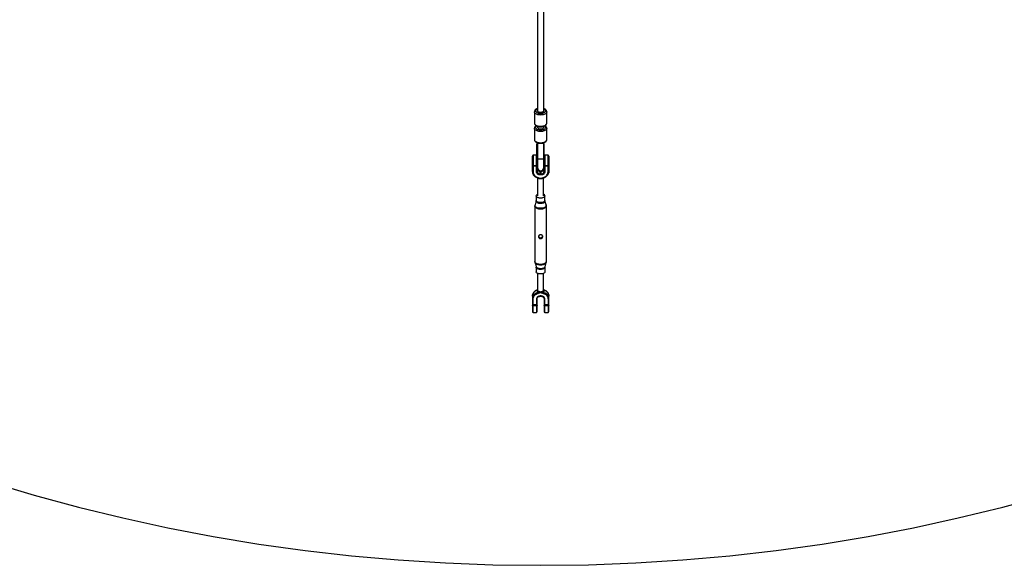
# Model space of a CAD drawing. Units: millimetres. Extents: x -4800 to 4800, y -4800 to 4800.
# Drawn here: x -1352 to 1203, y -4800 to -3383 of the extents above; entities that cross this region are included whole.
import ezdxf

# ---------------------------------------------------------------- set-up
doc = ezdxf.new("R2010")
doc.units = ezdxf.units.MM

msp = doc.modelspace()

# ---------------------------------------------------------------- linework, layer by layer
at = {"color": 7, "linetype": 'Continuous', "lineweight": 25}
for p, q in [((-8, -3329.8), (-8, -3620.1)), ((8, -3620.1), (8, -3329.8)), ((-16, -3622.7), (-16, -3651.7)), ((16, -3651.7), (16, -3622.7)), ((-16, -3665.4), (-16, -3694.5)), ((-8, -3660.2), (-8, -3662.9)), ((8, -3662.9), (8, -3660.2)), ((16, -3694.5), (16, -3665.4)), ((-8, -3703), (-8, -3767.9)), ((8, -3767.9), (8, -3703)), ((-9.5, -3767.9), (-9.5, -3705.3)), ((-8, -3705.3), (-9.5, -3705.3)), ((-9.5, -3706.2), (-8, -3706.2)), ((-9.5, -3710.3), (-8, -3710.3)), ((-8, -3713.8), (-9.5, -3713.8)), ((9.5, -3705.3), (8, -3705.3)), ((8, -3706.2), (9.5, -3706.2)), ((9.5, -3710.3), (8, -3710.3)), ((9.5, -3713.8), (8, -3713.8)), ((9.5, -3767.9), (9.5, -3705.3)), ((-21.4, -3777.3), (-21.4, -3737.3)), ((-10.9, -3735.3), (-19.4, -3735.3)), ((-19.4, -3735.3), (-19.4, -3778.4)), ((-10.9, -3778.4), (-10.9, -3735.3)), ((-9.5, -3744.7), (-8, -3744.7)), ((8, -3744.7), (9.5, -3744.7)), ((19.4, -3735.3), (10.9, -3735.3)), ((10.9, -3735.3), (10.9, -3778.4)), ((19.4, -3778.4), (19.4, -3735.3)), ((21.4, -3737.3), (21.4, -3777.3)), ((-19.4, -3762.3), (-10.9, -3762.3)), ((-10.9, -3763.3), (-19.4, -3763.3)), ((-9.5, -3767.9), (-8, -3767.9)), ((-8.9, -3767.9), (-8.9, -3777.3)), ((1.4, -3777), (-1.4, -3777)), ((-1.4, -3786.5), (-1.4, -3777)), ((1.4, -3777.3), (-1.4, -3777.3)), ((1.4, -3786.5), (1.4, -3777)), ((8, -3767.9), (9.5, -3767.9)), ((8.9, -3777.3), (8.9, -3767.9)), ((10.9, -3762.3), (19.4, -3762.3)), ((19.4, -3763.3), (10.9, -3763.3)), ((-7.9, -3793.8), (-7.9, -3840.9)), ((-1.4, -3783.8), (1.4, -3783.8)), ((1.4, -3786.5), (-1.4, -3786.5)), ((7.9, -3840.9), (7.9, -3793.8)), ((-11.4, -3853.8), (-14.4, -3864.4)), ((-11.2, -3840.9), (-11.2, -3852.7)), ((11.2, -3852.7), (11.2, -3840.9)), ((14.4, -3864.4), (11.4, -3853.8)), ((-14.9, -3867.6), (-14.9, -4011.1)), ((14.9, -4011.1), (14.9, -3867.6)), ((-14.5, -4014), (-11.6, -4024.8)), ((-11.5, -4025.8), (-11.5, -4037.7)), ((11.5, -4037.7), (11.5, -4025.8)), ((11.6, -4024.8), (14.5, -4014)), ((-7.9, -4042), (-7.9, -4087.1)), ((7.9, -4087.1), (7.9, -4042)), ((-21.4, -4101.2), (-21.4, -4141.2)), ((-19.4, -4143.2), (-19.4, -4108.7)), ((-10.9, -4108.7), (-10.9, -4143.2)), ((-8.9, -4141.2), (-8.9, -4107.7)), ((1.4, -4100.6), (-1.4, -4100.6)), ((-1.4, -4101.6), (1.4, -4101.6)), ((8.9, -4107.7), (8.9, -4141.2)), ((10.9, -4143.2), (10.9, -4108.7)), ((19.4, -4108.7), (19.4, -4143.2)), ((21.4, -4141.2), (21.4, -4101.2)), ((-10.9, -4123.8), (-19.4, -4123.8)), ((-19.4, -4125.5), (-10.9, -4125.5)), ((19.4, -4123.8), (10.9, -4123.8)), ((10.9, -4125.5), (19.4, -4125.5)), ((-19.4, -4143.2), (-10.9, -4143.2)), ((10.9, -4143.2), (19.4, -4143.2))]:
    msp.add_line(p, q, dxfattribs=at)
at = {"color": 8, "linetype": 'Continuous', "lineweight": 25}
for p, q in [((-1.4, -4100.6), (-1.4, -4101.6)), ((1.4, -4100.6), (1.4, -4101.6))]:
    msp.add_line(p, q, dxfattribs=at)
at = {"color": 8, "linetype": 'Continuous', "lineweight": 25, "flags": 128}
for points in [[(16, -3622.6), (16, -3623.3), (15.6, -3624.5), (14.9, -3625.7), (13.9, -3626.8), (12.5, -3627.8), (10.9, -3628.7), (9, -3629.5), (6.9, -3630.1), (4.7, -3630.6), (2.4, -3630.8), (0, -3630.9), (-2.4, -3630.8), (-4.7, -3630.6), (-6.9, -3630.1), (-9, -3629.5), (-10.9, -3628.7), (-12.5, -3627.8), (-13.9, -3626.8), (-14.9, -3625.7), (-15.6, -3624.5), (-16, -3623.3), (-16, -3622.6)], [(-8, -3614.8), (-9.6, -3615.5), (-10.9, -3616.4), (-11.9, -3617.4), (-12.6, -3618.4), (-13, -3619.5), (-13, -3620.6), (-12.6, -3621.7), (-11.9, -3622.8), (-10.9, -3623.8), (-9.6, -3624.6), (-8, -3625.4), (-6.2, -3626), (-4.2, -3626.4), (-2.1, -3626.7), (0, -3626.8), (2.1, -3626.7), (4.2, -3626.4), (6.2, -3626), (8, -3625.4), (9.6, -3624.6), (10.9, -3623.8), (11.9, -3622.8), (12.6, -3621.7), (13, -3620.6), (13, -3619.5), (12.6, -3618.4), (11.9, -3617.4), (10.9, -3616.4), (9.6, -3615.5), (8, -3614.8)], [(-16, -3651.7), (-16, -3652.4), (-15.6, -3653.6), (-14.9, -3654.8), (-13.9, -3655.9), (-12.5, -3656.9), (-10.9, -3657.8), (-9, -3658.6), (-6.9, -3659.2), (-4.7, -3659.7), (-2.4, -3659.9), (0, -3660), (2.4, -3659.9), (4.7, -3659.7), (6.9, -3659.2), (9, -3658.6), (10.9, -3657.8), (12.5, -3656.9), (13.9, -3655.9), (14.9, -3654.8), (15.6, -3653.6), (16, -3652.4), (16, -3651.7)], [(16, -3665.4), (16, -3666.1), (15.6, -3667.3), (14.9, -3668.5), (13.9, -3669.6), (12.5, -3670.6), (10.9, -3671.5), (9, -3672.3), (6.9, -3672.9), (4.7, -3673.4), (2.4, -3673.6), (0, -3673.7), (-2.4, -3673.6), (-4.7, -3673.4), (-6.9, -3672.9), (-9, -3672.3), (-10.9, -3671.5), (-12.5, -3670.6), (-13.9, -3669.6), (-14.9, -3668.5), (-15.6, -3667.3), (-16, -3666.1), (-16, -3665.4)], [(-10.7, -3659.1), (-10.9, -3659.2), (-11.9, -3660.2), (-12.6, -3661.2), (-13, -3662.3), (-13, -3663.4), (-12.6, -3664.5), (-11.9, -3665.6), (-10.9, -3666.6), (-9.6, -3667.4), (-8, -3668.2), (-6.2, -3668.8), (-4.2, -3669.2), (-2.1, -3669.5), (0, -3669.6), (2.1, -3669.5), (4.2, -3669.2), (6.2, -3668.8), (8, -3668.2), (9.6, -3667.4), (10.9, -3666.6), (11.9, -3665.6), (12.6, -3664.5), (13, -3663.4), (13, -3662.3), (12.6, -3661.2), (11.9, -3660.2), (10.9, -3659.2), (10.7, -3659.1)], [(-16, -3694.5), (-16, -3695.2), (-15.6, -3696.4), (-14.9, -3697.6), (-13.9, -3698.7), (-12.5, -3699.7), (-10.9, -3700.6), (-9, -3701.4), (-6.9, -3702), (-4.7, -3702.4), (-2.4, -3702.7), (0, -3702.8), (2.4, -3702.7), (4.7, -3702.4), (6.9, -3702), (9, -3701.4), (10.9, -3700.6), (12.5, -3699.7), (13.9, -3698.7), (14.9, -3697.6), (15.6, -3696.4), (16, -3695.2), (16, -3694.5)], [(0, -3745.3), (-1.7, -3745.2), (-3.4, -3745.2), (-4.8, -3745.1), (-6.1, -3745.1), (-7.1, -3745), (-7.7, -3744.8), (-8, -3744.7), (-8, -3744.7)], [(8, -3744.7), (8, -3744.7), (7.7, -3744.8), (7.1, -3745), (6.1, -3745.1), (4.8, -3745.1), (3.4, -3745.2), (1.7, -3745.2), (0, -3745.3)], [(11.4, -3853.8), (11.5, -3854.7), (11.3, -3855.8), (10.8, -3856.8), (9.9, -3857.8), (8.7, -3858.6), (7.2, -3859.4), (5.4, -3859.9), (3.6, -3860.4), (1.5, -3860.6), (-0.5, -3860.6), (-2.6, -3860.5), (-4.5, -3860.2), (-6.3, -3859.7), (-7.9, -3859), (-9.3, -3858.2), (-10.4, -3857.3), (-11.1, -3856.3), (-11.4, -3855.2), (-11.4, -3854.2), (-11.4, -3853.8)], [(11.2, -3852.7), (11, -3853.7), (10.5, -3854.7), (9.6, -3855.6), (8.4, -3856.5), (7, -3857.2), (5.3, -3857.8), (3.5, -3858.2), (1.5, -3858.4), (-0.5, -3858.4), (-2.5, -3858.3), (-4.4, -3858), (-6.2, -3857.5), (-7.7, -3856.8), (-9.1, -3856.1), (-10.1, -3855.2), (-10.8, -3854.2), (-11.2, -3853.2), (-11.2, -3852.7)], [(14.9, -3867.6), (14.7, -3868.8), (14.2, -3870), (13.3, -3871.1), (12.1, -3872.1), (10.5, -3873), (8.8, -3873.8), (6.8, -3874.4), (4.6, -3874.9), (2.3, -3875.2), (0, -3875.3), (-2.3, -3875.2), (-4.6, -3874.9), (-6.8, -3874.4), (-8.8, -3873.8), (-10.5, -3873), (-12.1, -3872.1), (-13.3, -3871.1), (-14.2, -3870), (-14.7, -3868.8), (-14.9, -3867.6)], [(14.4, -3864.4), (14.6, -3865.5), (14.4, -3866.7), (13.9, -3867.9), (13, -3869), (11.8, -3870), (10.3, -3870.9), (8.6, -3871.6), (6.6, -3872.3), (4.5, -3872.7), (2.3, -3873), (0, -3873.1), (-2.3, -3873), (-4.5, -3872.7), (-6.6, -3872.3), (-8.6, -3871.6), (-10.3, -3870.9), (-11.8, -3870), (-13, -3869), (-13.9, -3867.9), (-14.4, -3866.7), (-14.6, -3865.5), (-14.4, -3864.4)], [(14.9, -4011.1), (14.7, -4012.3), (14.2, -4013.5), (13.3, -4014.6), (12.1, -4015.6), (10.5, -4016.5), (8.8, -4017.3), (6.8, -4017.9), (4.6, -4018.4), (2.3, -4018.7), (0, -4018.8), (-2.3, -4018.7), (-4.6, -4018.4), (-6.8, -4017.9), (-8.8, -4017.3), (-10.5, -4016.5), (-12.1, -4015.6), (-13.3, -4014.6), (-14.2, -4013.5), (-14.7, -4012.3), (-14.9, -4011.1), (-14.9, -4011.1)], [(14.5, -4014), (14.5, -4014.2), (13.9, -4015.3), (13.1, -4016.4), (11.9, -4017.4), (10.4, -4018.3), (8.6, -4019.1), (6.7, -4019.7), (4.5, -4020.2), (2.3, -4020.5), (0, -4020.5), (-2.3, -4020.5), (-4.5, -4020.2), (-6.7, -4019.7), (-8.6, -4019.1), (-10.4, -4018.3), (-11.9, -4017.4), (-13.1, -4016.4), (-13.9, -4015.3), (-14.5, -4014.2), (-14.5, -4014)], [(11.6, -4024.8), (11.6, -4025), (11, -4026), (10.2, -4027), (9, -4027.8), (7.6, -4028.6), (5.9, -4029.2), (4, -4029.6), (2, -4029.9), (0, -4030), (-2, -4029.9), (-4, -4029.6), (-5.9, -4029.2), (-7.6, -4028.6), (-9, -4027.8), (-10.2, -4027), (-11, -4026), (-11.6, -4025), (-11.6, -4024.8)], [(11.5, -4025.8), (11.3, -4026.9), (10.8, -4027.9), (9.9, -4028.9), (8.7, -4029.7), (7.2, -4030.5), (5.4, -4031.1), (3.6, -4031.5), (1.5, -4031.7), (-0.5, -4031.8), (-2.6, -4031.6), (-4.5, -4031.3), (-6.3, -4030.8), (-7.9, -4030.1), (-9.3, -4029.3), (-10.4, -4028.4), (-11.1, -4027.4), (-11.5, -4026.4), (-11.5, -4025.8)], [(7.9, -4085), (9.8, -4085.7), (12.3, -4086.9), (14.5, -4088.3), (16.6, -4090.1), (18.2, -4092), (19.6, -4094.1), (20.6, -4096.4), (21.2, -4098.8), (21.4, -4101.2)]]:
    msp.add_lwpolyline(points, dxfattribs=at)
at = {"color": 7, "linetype": 'Continuous', "lineweight": 25, "flags": 128}
for points in [[(-8, -3620.1), (-8, -3620.5), (-7.6, -3621.4), (-6.9, -3622.2), (-5.8, -3622.9), (-4.5, -3623.5), (-3, -3623.9), (-1.3, -3624.2), (0.4, -3624.2), (2.1, -3624.1), (3.7, -3623.7), (5.2, -3623.2), (6.4, -3622.6), (7.2, -3621.8), (7.8, -3621), (8, -3620.1), (8, -3620.1)], [(-8, -3620.1), (-7.9, -3620.8), (-7.4, -3621.6), (-6.6, -3622.4), (-5.5, -3623.1), (-4.1, -3623.6), (-2.6, -3624), (-0.9, -3624.2), (0.9, -3624.2), (2.6, -3624), (4.1, -3623.6), (5.5, -3623.1), (6.6, -3622.4), (7.4, -3621.6), (7.9, -3620.8), (8, -3620.1)], [(0, -3624.2), (-1.7, -3624.1), (-3.4, -3623.8), (-4.8, -3623.4), (-6.1, -3622.8), (-7.1, -3622), (-7.7, -3621.2), (-8, -3620.3), (-8, -3620.1)], [(-8, -3620.1), (-7.9, -3620.8), (-7.4, -3621.6), (-6.6, -3622.4), (-5.5, -3623.1), (-4.1, -3623.6), (-2.6, -3624), (-0.9, -3624.2), (0.9, -3624.2), (2.6, -3624), (4.1, -3623.6), (5.5, -3623.1), (6.6, -3622.4), (7.4, -3621.6), (7.9, -3620.8), (8, -3620.1)], [(8, -3620.1), (8, -3620.3), (7.7, -3621.2), (7.1, -3622), (6.1, -3622.8), (4.8, -3623.4), (3.4, -3623.8), (1.7, -3624.1), (0, -3624.2)], [(-8, -3662.9), (-7.9, -3663.5), (-7.4, -3664.4), (-6.6, -3665.2), (-5.5, -3665.9), (-4.1, -3666.4), (-2.6, -3666.8), (-0.9, -3667), (0.9, -3667), (2.6, -3666.8), (4.1, -3666.4), (5.5, -3665.9), (6.6, -3665.2), (7.4, -3664.4), (7.9, -3663.5), (8, -3662.9)], [(-21.4, -3762.2), (-21.4, -3762.4), (-21.2, -3762.6), (-21.1, -3762.8), (-20.8, -3763), (-20.5, -3763.1), (-20.2, -3763.2), (-19.8, -3763.3), (-19.4, -3763.3)], [(-21.4, -3777.3), (-21.4, -3777.5), (-21.2, -3777.7), (-21.1, -3777.9), (-20.8, -3778.1), (-20.5, -3778.2), (-20.2, -3778.3), (-19.8, -3778.4), (-19.4, -3778.4)], [(-19.4, -3778.4), (-19.2, -3780.6), (-18.7, -3782.7), (-17.8, -3784.8), (-16.6, -3786.7), (-15, -3788.4), (-13.2, -3790), (-11.2, -3791.3), (-9, -3792.4), (-6.6, -3793.1)], [(-10.9, -3778.4), (-10.5, -3778.4), (-10.1, -3778.3), (-9.8, -3778.2), (-9.5, -3778.1), (-9.2, -3777.9), (-9.1, -3777.7), (-8.9, -3777.5), (-8.9, -3777.3)], [(-1.4, -3786.5), (-3.3, -3786.3), (-5, -3785.9), (-6.7, -3785.1), (-8.1, -3784.1), (-9.3, -3782.9), (-10.2, -3781.5), (-10.7, -3780), (-10.9, -3778.4)], [(10.9, -3778.4), (10.7, -3780), (10.2, -3781.5), (9.3, -3782.9), (8.1, -3784.1), (6.7, -3785.1), (5, -3785.9), (3.3, -3786.3), (1.4, -3786.5)], [(6.6, -3793.1), (9, -3792.4), (11.2, -3791.3), (13.2, -3790), (15, -3788.4), (16.6, -3786.7), (17.8, -3784.8), (18.7, -3782.7), (19.2, -3780.6), (19.4, -3778.4)], [(10.9, -3778.4), (10.5, -3778.4), (10.1, -3778.3), (9.8, -3778.2), (9.5, -3778.1), (9.2, -3777.9), (9.1, -3777.7), (8.9, -3777.5), (8.9, -3777.3)], [(19.4, -3763.3), (19.8, -3763.3), (20.2, -3763.2), (20.5, -3763.1), (20.8, -3763), (21.1, -3762.8), (21.2, -3762.6), (21.4, -3762.4), (21.4, -3762.2)], [(19.4, -3778.4), (19.8, -3778.4), (20.2, -3778.3), (20.5, -3778.2), (20.8, -3778.1), (21.1, -3777.9), (21.2, -3777.7), (21.4, -3777.5), (21.4, -3777.3)], [(21.4, -3777.3), (21.2, -3779.8), (21, -3780.8)], [(11.2, -3840.9), (11, -3841.9), (10.5, -3842.9), (9.6, -3843.8), (8.4, -3844.7), (7, -3845.4), (5.3, -3846), (3.5, -3846.4), (1.5, -3846.6), (-0.5, -3846.7), (-2.5, -3846.5), (-4.4, -3846.2), (-6.2, -3845.7), (-7.7, -3845.1), (-9.1, -3844.3), (-10.1, -3843.4), (-10.8, -3842.4), (-11.2, -3841.4), (-11.2, -3840.3), (-10.8, -3839.3), (-10.1, -3838.4), (-9.1, -3837.5), (-7.9, -3836.8)], [(11.5, -4037.7), (11.3, -4038.8), (10.8, -4039.8), (9.9, -4040.8), (8.7, -4041.6), (7.2, -4042.4), (5.4, -4042.9), (3.6, -4043.4), (1.5, -4043.6), (-0.5, -4043.6), (-2.6, -4043.5), (-4.5, -4043.2), (-6.3, -4042.7), (-7.9, -4042), (-9.3, -4041.2), (-10.4, -4040.3), (-11.1, -4039.3), (-11.5, -4038.2), (-11.5, -4037.7)], [(-7.1, -4091.3), (-9.8, -4092.2), (-12.3, -4093.3), (-14.5, -4094.8), (-16.6, -4096.5), (-18.2, -4098.5), (-19.6, -4100.6), (-20.6, -4102.9), (-21.2, -4105.3), (-21.4, -4107.7)], [(-21.4, -4101.2), (-21.2, -4098.8), (-21, -4097.7)], [(-21.4, -4107.7), (-21.4, -4107.9), (-21.2, -4108.1), (-21.1, -4108.3), (-20.8, -4108.4), (-20.5, -4108.6), (-20.2, -4108.7), (-19.8, -4108.7), (-19.4, -4108.7)], [(-19.4, -4108.7), (-19.2, -4106.5), (-18.7, -4104.4), (-17.8, -4102.4), (-16.6, -4100.4), (-15, -4098.7), (-13.2, -4097.1), (-11.2, -4095.8), (-9, -4094.7), (-6.6, -4094)], [(-1.4, -4100.6), (-3.3, -4100.8), (-5, -4101.2), (-6.7, -4102), (-8.1, -4103), (-9.3, -4104.2), (-10.2, -4105.6), (-10.7, -4107.1), (-10.9, -4108.7)], [(-10.9, -4108.7), (-10.5, -4108.7), (-10.1, -4108.7), (-9.8, -4108.6), (-9.5, -4108.4), (-9.2, -4108.3), (-9.1, -4108.1), (-8.9, -4107.9), (-8.9, -4107.7)], [(10.9, -4108.7), (10.7, -4107.1), (10.2, -4105.6), (9.3, -4104.2), (8.1, -4103), (6.7, -4102), (5, -4101.2), (3.3, -4100.8), (1.4, -4100.6)], [(6.6, -4094), (9, -4094.7), (11.2, -4095.8), (13.2, -4097.1), (15, -4098.7), (16.6, -4100.4), (17.8, -4102.4), (18.7, -4104.4), (19.2, -4106.5), (19.4, -4108.7)], [(10.9, -4108.7), (10.5, -4108.7), (10.1, -4108.7), (9.8, -4108.6), (9.5, -4108.4), (9.2, -4108.3), (9.1, -4108.1), (8.9, -4107.9), (8.9, -4107.7)], [(19.4, -4108.7), (19.8, -4108.7), (20.2, -4108.7), (20.5, -4108.6), (20.8, -4108.4), (21.1, -4108.3), (21.2, -4108.1), (21.4, -4107.9), (21.4, -4107.7)], [(21.4, -4107.7), (21.2, -4105.3), (21, -4104.3)], [(-21.4, -4122.8), (-21.4, -4123), (-21.2, -4123.2), (-21.1, -4123.4), (-20.8, -4123.5), (-20.5, -4123.7), (-20.2, -4123.7), (-19.8, -4123.8), (-19.4, -4123.8)], [(-21.4, -4126.1), (-21.4, -4126), (-21.2, -4125.8), (-21.1, -4125.7), (-20.8, -4125.7), (-20.5, -4125.6), (-20.2, -4125.5), (-19.8, -4125.5), (-19.4, -4125.5)], [(-10.9, -4123.8), (-10.5, -4123.8), (-10.1, -4123.7), (-9.8, -4123.7), (-9.5, -4123.5), (-9.2, -4123.4), (-9.1, -4123.2), (-8.9, -4123), (-8.9, -4122.8)], [(-10.9, -4125.5), (-10.5, -4125.5), (-10.1, -4125.5), (-9.8, -4125.6), (-9.5, -4125.7), (-9.2, -4125.7), (-9.1, -4125.8), (-8.9, -4126), (-8.9, -4126.1)], [(8.9, -4122.8), (8.9, -4123), (9.1, -4123.2), (9.2, -4123.4), (9.5, -4123.5), (9.8, -4123.7), (10.1, -4123.7), (10.5, -4123.8), (10.9, -4123.8)], [(8.9, -4126.1), (8.9, -4126), (9.1, -4125.8), (9.2, -4125.7), (9.5, -4125.7), (9.8, -4125.6), (10.1, -4125.5), (10.5, -4125.5), (10.9, -4125.5)], [(19.4, -4123.8), (19.8, -4123.8), (20.2, -4123.7), (20.5, -4123.7), (20.8, -4123.5), (21.1, -4123.4), (21.2, -4123.2), (21.4, -4123), (21.4, -4122.8)], [(19.4, -4125.5), (19.8, -4125.5), (20.2, -4125.5), (20.5, -4125.6), (20.8, -4125.7), (21.1, -4125.7), (21.2, -4125.8), (21.4, -4126), (21.4, -4126.1)]]:
    msp.add_lwpolyline(points, dxfattribs=at)
at = {"color": 7, "linetype": 'Continuous', "lineweight": 25}
msp.add_circle((0, 0), 4800, dxfattribs=at)
for centre, radius, start, end in [((-19.4, -3737.3), 2, 90, 180), ((-10.9, -3737.3), 2, 45.573, 90), ((10.9, -3737.3), 2, 90, 134.427), ((19.4, -3737.3), 2, 0, 90), ((-19.4, -3760.4), 1.99, 180.4355, 270.429), ((-1.9, -3770.3), 7.02, 184.7875, 274.0961), ((-1.9, -3776.8), 7.02, 184.7875, 274.0961), ((0, -3767.9), 8, 180, 0), ((1.9, -3770.3), 7.02, 265.9039, 355.2125), ((1.9, -3776.8), 7.02, 265.9039, 355.2125), ((19.4, -3760.4), 1.99, 269.571, 359.5645), ((-4.8, -3793.8), 1.35, 281.3478, 333.7693), ((-5.3, -3795.7), 0.941, 341.3975, 39.6057), ((-14.6, -3793.5), 13.4, 350.5791, 353.4031), ((-4.8, -3797), 3.77, 10.6225, 21.1757), ((4.8, -3797), 3.77, 158.8243, 169.3775), ((14.6, -3793.5), 13.4, 186.5969, 189.4209), ((4.8, -3793.8), 1.35, 206.2307, 258.6522), ((5.3, -3795.7), 0.941, 140.3943, 198.6025), ((6, -3841.6), 5.21, 8.4456, 68.9267), ((2.9, -4090.5), 10.1, 184.2828, 199.9051), ((-7.8, -4089.8), 3.44, 340.6042, 7.3882), ((1.6, -4088.8), 6.56, 199.4396, 216.9588), ((-60.2, -4077.9), 60.4, 347.2383, 348.0808), ((30.7, -4088.3), 32.1, 185.2142, 186.7891), ((60.2, -4077.9), 60.4, 191.9192, 192.7617), ((-30.7, -4088.3), 32.1, 353.2109, 354.7858), ((-1.6, -4088.8), 6.56, 323.0412, 340.5604), ((7.8, -4089.8), 3.44, 172.6118, 199.3958), ((-2.9, -4090.5), 10.1, 340.0949, 355.7172), ((-19.4, -4141.2), 2, 180, 270), ((-10.9, -4141.2), 2, 270, 360), ((10.9, -4141.2), 2, 180, 270), ((19.4, -4141.2), 2, 270, 360)]:
    msp.add_arc(centre, radius, start, end, dxfattribs=at)
at = {"color": 8, "linetype": 'Continuous', "lineweight": 25}
for centre, radius, start, end in [((-10.9, -3760.3), 2.02, 269.9284, 313.8968), ((-10.8, -3760.1), 3.17, 268.877, 294.9769), ((10.9, -3760.3), 2.02, 226.1032, 270.0716), ((10.8, -3760.1), 3.17, 245.0231, 271.123), ((-7.9, -3793), 1.38, 309.2899, 353.1499), ((7.9, -3793), 1.38, 186.8555, 230.6998), ((-3.4, -4102.7), 18.3, 104.2811, 164.1081), ((3.3, -4109.3), 18.4, 15.7585, 78.0308)]:
    msp.add_arc(centre, radius, start, end, dxfattribs=at)
at = {"color": 7, "linetype": 'Continuous', "lineweight": 25}
for points, knots in [([(-8, -3614.2), (-8.5, -3614.4), (-9.7, -3614.8), (-11.3, -3615.6), (-12.9, -3616.6), (-14.1, -3617.8), (-15, -3619), (-15.6, -3620.3), (-16, -3621.5), (-16, -3622.3), (-16, -3622.6)], [0, 0, 0, 0, 0.1160275, 0.2642602, 0.4145698, 0.5494104, 0.6775428, 0.7993838, 0.9171394, 1, 1, 1, 1]), ([(16, -3622.5), (16, -3622.1), (15.9, -3621.2), (15.5, -3619.9), (14.8, -3618.7), (13.8, -3617.5), (12.5, -3616.4), (11, -3615.4), (9.5, -3614.7), (8.4, -3614.3), (8, -3614.2)], [0, 0, 0, 0, 0.105415, 0.2282, 0.352623, 0.482125, 0.61869, 0.761832, 0.908755, 1, 1, 1, 1]), ([(-16, -3651.7), (-16, -3651.9), (-16, -3652.5), (-15.8, -3653.6), (-15.2, -3655), (-14.4, -3656.2), (-13.3, -3657.4), (-11.9, -3658.4), (-10.3, -3659.3), (-8.5, -3660.1), (-6.5, -3660.7), (-4.4, -3661.2), (-2.1, -3661.4), (0.1, -3661.5), (2.3, -3661.4), (4.5, -3661.1), (6.6, -3660.7), (8.6, -3660.1), (10.5, -3659.3), (12.2, -3658.3), (13.5, -3657.1), (14.6, -3655.9), (15.4, -3654.7), (15.8, -3653.3), (16, -3652.3), (16, -3651.7), (16, -3651.7)], [0, 0, 0, 0, 0.015426, 0.055004, 0.094394, 0.134777, 0.177112, 0.221755, 0.268213, 0.315472, 0.362585, 0.409367, 0.455864, 0.502195, 0.548505, 0.594915, 0.641562, 0.688615, 0.736244, 0.784563, 0.833403, 0.875843, 0.916089, 0.954664, 0.996063, 1, 1, 1, 1]), ([(-11.5, -3658.6), (-12, -3658.9), (-12.9, -3659.5), (-14.1, -3660.6), (-15, -3661.8), (-15.6, -3663.1), (-16, -3664.3), (-16, -3665.1), (-16, -3665.4)], [0, 0, 0, 0, 0.177736, 0.367126, 0.547094, 0.718225, 0.883618, 1, 1, 1, 1]), ([(16, -3665.3), (16, -3664.9), (15.9, -3664), (15.5, -3662.7), (14.8, -3661.5), (13.8, -3660.3), (12.7, -3659.3), (11.9, -3658.8), (11.5, -3658.6)], [0, 0, 0, 0, 0.1484129, 0.3212807, 0.4964545, 0.67878, 0.8710495, 1, 1, 1, 1]), ([(-16, -3694.5), (-16, -3694.7), (-16, -3695.3), (-15.8, -3696.4), (-15.2, -3697.8), (-14.4, -3699), (-13.3, -3700.2), (-11.9, -3701.2), (-10.3, -3702.1), (-8.5, -3702.9), (-6.5, -3703.5), (-4.4, -3704), (-2.1, -3704.2), (0.1, -3704.3), (2.3, -3704.2), (4.5, -3703.9), (6.6, -3703.5), (8.6, -3702.9), (10.5, -3702), (12.2, -3701.1), (13.5, -3699.9), (14.6, -3698.7), (15.4, -3697.5), (15.8, -3696.1), (16, -3695.1), (16, -3694.5), (16, -3694.5)], [0, 0, 0, 0, 0.0154262, 0.0550036, 0.0943936, 0.1347774, 0.1771121, 0.2217553, 0.2682135, 0.315472, 0.3625851, 0.4093674, 0.4558635, 0.5021953, 0.5485049, 0.5949153, 0.6415619, 0.6886147, 0.7362444, 0.784563, 0.8334029, 0.8758431, 0.9160889, 0.9546641, 0.9960629, 1, 1, 1, 1]), ([(-21.4, -3777.3), (-21.4, -3777.8), (-21.4, -3778.9), (-21.1, -3780.8), (-20.4, -3782.9), (-19.5, -3784.9), (-18.3, -3786.8), (-16.8, -3788.6), (-15, -3790.2), (-13.1, -3791.5), (-10.9, -3792.7), (-8.9, -3793.5), (-7.6, -3793.9), (-7.1, -3794)], [0, 0, 0, 0, 0.054733, 0.151819, 0.248948, 0.346206, 0.443699, 0.541484, 0.639573, 0.73794, 0.836542, 0.935325, 1, 1, 1, 1]), ([(-1.4, -3777), (-1.6, -3777), (-2.4, -3777), (-3.6, -3776.8), (-5, -3776.3), (-6.3, -3775.6), (-7.3, -3774.7), (-8.1, -3773.6), (-8.7, -3772.5), (-8.9, -3771.6), (-8.9, -3771), (-8.9, -3770.9)], [0, 0, 0, 0, 0.061627, 0.187407, 0.313181, 0.438927, 0.564965, 0.69188, 0.820555, 0.951952, 1, 1, 1, 1]), ([(8.9, -3770.9), (8.9, -3771.1), (8.9, -3771.7), (8.6, -3772.7), (8, -3773.8), (7.1, -3774.9), (6, -3775.8), (4.7, -3776.4), (3.3, -3776.9), (2.2, -3777), (1.5, -3777), (1.4, -3777)], [0, 0, 0, 0, 0.0601322, 0.1959548, 0.3306339, 0.462553, 0.5920167, 0.7198806, 0.8468354, 0.9663867, 1, 1, 1, 1]), ([(7.1, -3794), (7.5, -3793.9), (8.7, -3793.6), (10.7, -3792.8), (12.9, -3791.7), (14.8, -3790.3), (16.6, -3788.7), (18.2, -3786.9), (19.4, -3785), (20.4, -3783), (20.8, -3781.6), (21, -3780.9)], [0, 0, 0, 0, 0.064273, 0.182449, 0.300684, 0.418836, 0.536833, 0.65459, 0.772021, 0.889059, 1, 1, 1, 1]), ([(-7.1, -3794), (-7, -3794.1), (-6.5, -3794.2), (-5.7, -3794.5), (-5, -3794.9), (-4.6, -3795.1)], [0, 0, 0, 0, 0.054501, 0.531201, 1, 1, 1, 1]), ([(-1.3, -3795.7), (-1.9, -3795.7), (-2.4, -3795.7), (-3.3, -3795.5), (-3.5, -3795.5), (-4.1, -3795.3), (-4.3, -3795.2), (-4.6, -3795.1)], [0, 0, 0, 0, 0.5, 0.5, 0.75, 0.75, 1, 1, 1, 1]), ([(-1.1, -3796.3), (-1.4, -3796.4), (-1.7, -3796.4), (-2.3, -3796.4), (-2.5, -3796.5), (-3.1, -3796.4), (-3.4, -3796.4), (-3.9, -3796.2), (-4.2, -3796.1), (-4.4, -3796)], [0, 0, 0, 0, 0.25, 0.25, 0.5, 0.5, 0.75, 0.75, 1, 1, 1, 1]), ([(-3.6, -3794.4), (-3.4, -3794.5), (-3.3, -3794.6), (-2.9, -3794.7), (-2.7, -3794.8), (-2.1, -3794.9), (-1.6, -3795), (-1.2, -3795)], [0, 0, 0, 0, 0.25, 0.25, 0.5, 0.5, 1, 1, 1, 1]), ([(1.1, -3796.3), (0.8, -3796.3), (0.4, -3796.3), (-0.2, -3796.3), (-0.4, -3796.3), (-0.7, -3796.3), (-0.9, -3796.3), (-1.1, -3796.3)], [0, 0, 0, 0, 0.5, 0.5, 0.75, 0.75, 1, 1, 1, 1]), ([(4.4, -3796), (4.2, -3796.1), (3.9, -3796.2), (3.4, -3796.4), (3.1, -3796.4), (2.5, -3796.5), (2.3, -3796.4), (1.7, -3796.4), (1.4, -3796.4), (1.1, -3796.3)], [0, 0, 0, 0, 0.25, 0.25, 0.5, 0.5, 0.75, 0.75, 1, 1, 1, 1]), ([(1.2, -3795), (1.6, -3795), (2.1, -3794.9), (2.7, -3794.8), (2.9, -3794.7), (3.3, -3794.6), (3.4, -3794.5), (3.6, -3794.4)], [0, 0, 0, 0, 0.5, 0.5, 0.75, 0.75, 1, 1, 1, 1]), ([(4.6, -3795.1), (4.3, -3795.2), (4.1, -3795.3), (3.5, -3795.5), (3.3, -3795.5), (2.4, -3795.7), (1.9, -3795.7), (1.3, -3795.7)], [0, 0, 0, 0, 0.25, 0.25, 0.5, 0.5, 1, 1, 1, 1]), ([(4.8, -3795), (5, -3794.9), (5.5, -3794.6), (6.3, -3794.2), (6.9, -3794.1), (7.1, -3794.1)], [0, 0, 0, 0, 0.237024, 0.789261, 1, 1, 1, 1]), ([(-11.2, -3852.7), (-11.2, -3852.8), (-11.2, -3853.2), (-11.3, -3853.5), (-11.4, -3853.8)], [0, 0, 0, 0, 0.276381, 1, 1, 1, 1]), ([(11.4, -3853.8), (11.3, -3853.7), (11.2, -3853.4), (11.2, -3853), (11.2, -3852.7)], [0, 0, 0, 0, 0.305419, 1, 1, 1, 1]), ([(-14.4, -3864.3), (-14.4, -3864.4), (-14.7, -3865.1), (-14.9, -3866.2), (-14.9, -3867.2), (-14.9, -3867.6)], [0, 0, 0, 0, 0.10295, 0.646246, 1, 1, 1, 1]), ([(14.9, -3867.6), (14.9, -3867), (14.8, -3865.9), (14.5, -3864.8), (14.4, -3864.4)], [0, 0, 0, 0, 0.558541, 1, 1, 1, 1]), ([(5.7, -3946.4), (5.7, -3946.7), (5.7, -3947.1), (5.5, -3947.7), (5.4, -3948.1), (5.1, -3948.7), (4.9, -3949), (4.6, -3949.5), (4.5, -3949.6), (4.3, -3949.9), (4.2, -3950), (3.8, -3950.4), (3.5, -3950.7), (2.9, -3951.1), (2.5, -3951.3), (2, -3951.5), (1.8, -3951.5), (1.5, -3951.7), (1.3, -3951.7), (0.8, -3951.8), (0.4, -3951.9), (-0.4, -3951.9), (-0.8, -3951.8), (-1.5, -3951.7), (-1.8, -3951.6), (-2.5, -3951.3), (-2.9, -3951.1), (-3.5, -3950.7), (-3.8, -3950.4), (-4.3, -3949.9), (-4.5, -3949.6), (-4.9, -3949), (-5.1, -3948.7), (-5.4, -3948.1), (-5.5, -3947.7), (-5.6, -3947.2), (-5.6, -3947.1), (-5.7, -3946.7), (-5.7, -3946.4), (-5.7, -3946.1), (-5.6, -3945.8), (-5.6, -3945.6), (-5.5, -3945.2), (-5.4, -3944.9), (-5.1, -3944.4), (-4.9, -3944.1), (-4.5, -3943.7), (-4.3, -3943.4), (-3.8, -3943.1), (-3.5, -3942.9), (-3, -3942.7), (-2.9, -3942.6), (-2.5, -3942.5), (-2.4, -3942.5), (-1.8, -3942.3), (-1.5, -3942.2), (-0.8, -3942.1), (-0.4, -3942.1), (0.4, -3942.1), (0.8, -3942.1), (1.3, -3942.2), (1.5, -3942.2), (1.8, -3942.3), (2, -3942.4), (2.4, -3942.5), (2.5, -3942.5), (2.9, -3942.6), (3, -3942.7), (3.5, -3942.9), (3.8, -3943.1), (4.3, -3943.4), (4.5, -3943.7), (4.9, -3944.1), (5.1, -3944.4), (5.3, -3944.8), (5.4, -3944.9), (5.5, -3945.2), (5.5, -3945.3), (5.7, -3945.8), (5.7, -3946.1), (5.7, -3946.4)], [0, 0, 0, 0, 0.03125, 0.03125, 0.0625, 0.0625, 0.09375, 0.09375, 0.109375, 0.109375, 0.125, 0.125, 0.15625, 0.15625, 0.1875, 0.1875, 0.203125, 0.203125, 0.21875, 0.21875, 0.25, 0.25, 0.28125, 0.28125, 0.3125, 0.3125, 0.34375, 0.34375, 0.375, 0.375, 0.40625, 0.40625, 0.4375, 0.4375, 0.46875, 0.46875, 0.484375, 0.484375, 0.5, 0.515625, 0.515625, 0.53125, 0.53125, 0.5625, 0.5625, 0.59375, 0.59375, 0.625, 0.625, 0.65625, 0.65625, 0.671875, 0.671875, 0.6875, 0.6875, 0.71875, 0.71875, 0.75, 0.75, 0.78125, 0.78125, 0.796875, 0.796875, 0.8125, 0.8125, 0.828125, 0.828125, 0.84375, 0.84375, 0.875, 0.875, 0.90625, 0.90625, 0.9375, 0.9375, 0.953125, 0.953125, 0.96875, 0.96875, 1, 1, 1, 1]), ([(-5.4, -3945.2), (-5.4, -3945.4), (-5.2, -3946.1), (-4.5, -3947.4), (-3.1, -3948.7), (-1.3, -3949.6), (0.6, -3949.7), (2.3, -3949.2), (3.8, -3948.1), (5, -3946.7), (5.3, -3945.7), (5.4, -3945.2)], [0, 0, 0, 0, 0.042936, 0.155848, 0.285775, 0.421278, 0.543178, 0.654954, 0.770907, 0.899894, 1, 1, 1, 1]), ([(-14.9, -4011.1), (-14.9, -4011.3), (-14.9, -4012.2), (-14.8, -4013.2), (-14.5, -4013.9), (-14.5, -4014)], [0, 0, 0, 0, 0.254197, 0.875533, 1, 1, 1, 1]), ([(14.5, -4014), (14.6, -4013.7), (14.8, -4012.9), (14.9, -4011.8), (14.9, -4011.2), (14.9, -4011.1)], [0, 0, 0, 0, 0.316478, 0.910831, 1, 1, 1, 1]), ([(-11.6, -4024.8), (-11.6, -4024.9), (-11.5, -4025.2), (-11.5, -4025.6), (-11.5, -4025.8)], [0, 0, 0, 0, 0.2712, 1, 1, 1, 1]), ([(11.5, -4025.8), (11.5, -4025.7), (11.5, -4025.3), (11.6, -4025), (11.6, -4024.8)], [0, 0, 0, 0, 0.472892, 1, 1, 1, 1]), ([(-7.9, -4084.8), (-8.1, -4084.8), (-9, -4085.1), (-10.7, -4085.8), (-12.9, -4086.9), (-14.8, -4088.3), (-16.6, -4089.9), (-18.2, -4091.6), (-19.4, -4093.5), (-20.4, -4095.6), (-20.8, -4096.9), (-21, -4097.6)], [0, 0, 0, 0, 0.022504, 0.145955, 0.269467, 0.392893, 0.516158, 0.639171, 0.761844, 0.884106, 1, 1, 1, 1]), ([(21.4, -4101.2), (21.4, -4100.8), (21.4, -4099.7), (21.1, -4097.8), (20.4, -4095.7), (19.5, -4093.7), (18.3, -4091.8), (16.8, -4090), (15, -4088.4), (13.1, -4087), (10.9, -4085.9), (9.2, -4085.1), (8.2, -4084.9), (7.9, -4084.8)], [0, 0, 0, 0, 0.056772, 0.157477, 0.258226, 0.359109, 0.460235, 0.561664, 0.663408, 0.765442, 0.867718, 0.970183, 1, 1, 1, 1]), ([(-8.9, -4107.7), (-8.9, -4107.5), (-8.9, -4106.9), (-8.6, -4105.9), (-8, -4104.7), (-7.1, -4103.7), (-6, -4102.8), (-4.7, -4102.1), (-3.3, -4101.7), (-2.2, -4101.6), (-1.5, -4101.6), (-1.4, -4101.6)], [0, 0, 0, 0, 0.060132, 0.195955, 0.330634, 0.462553, 0.592017, 0.719881, 0.846835, 0.966387, 1, 1, 1, 1]), ([(-4.6, -4091), (-5, -4091), (-5.4, -4091.1), (-6.3, -4091.2), (-6.7, -4091.3), (-7.1, -4091.3)], [0, 0, 0, 0, 0.5, 0.5, 1, 1, 1, 1]), ([(-1.3, -4091.2), (-1.9, -4091.2), (-2.4, -4091.1), (-3.3, -4091), (-3.5, -4091), (-4.1, -4091), (-4.3, -4091), (-4.6, -4091)], [0, 0, 0, 0, 0.5, 0.5, 0.75, 0.75, 1, 1, 1, 1]), ([(-1.1, -4090.3), (-1.4, -4090.3), (-1.7, -4090.2), (-2.3, -4090), (-2.5, -4089.9), (-3.1, -4089.7), (-3.4, -4089.6), (-3.9, -4089.5), (-4.2, -4089.4), (-4.4, -4089.4)], [0, 0, 0, 0, 0.25, 0.25, 0.5, 0.5, 0.75, 0.75, 1, 1, 1, 1]), ([(-3.6, -4092.7), (-3.4, -4092.6), (-3.3, -4092.5), (-2.9, -4092.4), (-2.7, -4092.3), (-2.1, -4092.2), (-1.6, -4092.1), (-1.2, -4092.1)], [0, 0, 0, 0, 0.25, 0.25, 0.5, 0.5, 1, 1, 1, 1]), ([(1.1, -4090.3), (0.8, -4090.4), (0.4, -4090.5), (-0.2, -4090.5), (-0.4, -4090.5), (-0.7, -4090.4), (-0.9, -4090.4), (-1.1, -4090.3)], [0, 0, 0, 0, 0.5, 0.5, 0.75, 0.75, 1, 1, 1, 1]), ([(4.4, -4089.4), (4.2, -4089.4), (3.9, -4089.5), (3.4, -4089.6), (3.1, -4089.7), (2.5, -4089.9), (2.3, -4090), (1.7, -4090.2), (1.4, -4090.3), (1.1, -4090.3)], [0, 0, 0, 0, 0.25, 0.25, 0.5, 0.5, 0.75, 0.75, 1, 1, 1, 1]), ([(1.2, -4092.1), (1.6, -4092.1), (2.1, -4092.2), (2.7, -4092.3), (2.9, -4092.4), (3.3, -4092.5), (3.4, -4092.6), (3.6, -4092.7)], [0, 0, 0, 0, 0.5, 0.5, 0.75, 0.75, 1, 1, 1, 1]), ([(4.6, -4091), (4.3, -4091), (4.1, -4091), (3.5, -4091), (3.3, -4091), (2.4, -4091.1), (1.9, -4091.2), (1.3, -4091.2)], [0, 0, 0, 0, 0.25, 0.25, 0.5, 0.5, 1, 1, 1, 1]), ([(1.4, -4101.6), (1.6, -4101.6), (2.4, -4101.6), (3.6, -4101.8), (5, -4102.3), (6.3, -4103), (7.3, -4103.9), (8.1, -4104.9), (8.7, -4106.1), (8.9, -4107), (8.9, -4107.5), (8.9, -4107.7)], [0, 0, 0, 0, 0.0616266, 0.1874069, 0.313181, 0.4389273, 0.5649649, 0.69188, 0.8205545, 0.9519523, 1, 1, 1, 1]), ([(7.1, -4091.3), (6.7, -4091.3), (6.3, -4091.2), (5.4, -4091.1), (5, -4091), (4.6, -4091)], [0, 0, 0, 0, 0.5, 0.5, 1, 1, 1, 1])]:
    msp.add_open_spline(points, degree=3, knots=knots, dxfattribs=at)
for points in [[(-6.6, -3793.1), (-5.5, -3793.4), (-4.5, -3793.9), (-3.6, -3794.4)], [(1.3, -3795.7), (0.9, -3795.7), (0, -3795.7), (-0.9, -3795.7), (-1.3, -3795.7)], [(-1.2, -3795), (-0.8, -3795.1), (0, -3795.1), (0.8, -3795.1), (1.2, -3795)], [(3.6, -3794.4), (4.5, -3793.9), (5.5, -3793.4), (6.6, -3793.1)], [(-6.6, -4094), (-5.5, -4093.7), (-4.5, -4093.2), (-3.6, -4092.7)], [(1.3, -4091.2), (0.9, -4091.2), (0, -4091.3), (-0.9, -4091.2), (-1.3, -4091.2)], [(-1.2, -4092.1), (-0.8, -4092.1), (0, -4092), (0.8, -4092.1), (1.2, -4092.1)], [(3.6, -4092.7), (4.5, -4093.2), (5.5, -4093.7), (6.6, -4094)]]:
    msp.add_open_spline(points, degree=3, dxfattribs=at)
at = {"color": 8, "linetype": 'Continuous', "lineweight": 25}
for points, knots in [([(-4.4, -3796), (-5.1, -3795.6), (-6, -3795), (-6.5, -3794.3), (-6.6, -3794.2)], [0, 0, 0, 0, 0.836381, 1, 1, 1, 1]), ([(6.6, -3794.2), (6.5, -3794.3), (6, -3795), (5.1, -3795.6), (4.4, -3796)], [0, 0, 0, 0, 0.236346, 1, 1, 1, 1]), ([(-7.9, -4085.8), (-8.2, -4086.1), (-8.9, -4087), (-9.3, -4088.6), (-8.9, -4090.1), (-7.9, -4090.9), (-7.2, -4091.3), (-7.1, -4091.3)], [0, 0, 0, 0, 0.1266397, 0.392283, 0.6787111, 0.9660824, 1, 1, 1, 1]), ([(-4.4, -4089.4), (-5.1, -4089.2), (-6.5, -4089), (-7.7, -4088.3), (-7.8, -4087.5), (-7.9, -4087.1)], [0, 0, 0, 0, 0.350386, 0.700148, 1, 1, 1, 1]), ([(7.9, -4087.1), (7.9, -4087.1), (8, -4087.7), (7.5, -4088.4), (6.3, -4089), (5, -4089.3), (4.4, -4089.4)], [0, 0, 0, 0, 0.040318, 0.356669, 0.67748, 1, 1, 1, 1]), ([(7.1, -4091.3), (7.2, -4091.3), (7.8, -4091), (8.7, -4090.3), (9.3, -4088.9), (9, -4087.3), (8.2, -4086.3), (7.9, -4085.9)], [0, 0, 0, 0, 0.011309, 0.27482, 0.541313, 0.828657, 1, 1, 1, 1])]:
    msp.add_open_spline(points, degree=3, knots=knots, dxfattribs=at)

doc.saveas('drawing.dxf')
